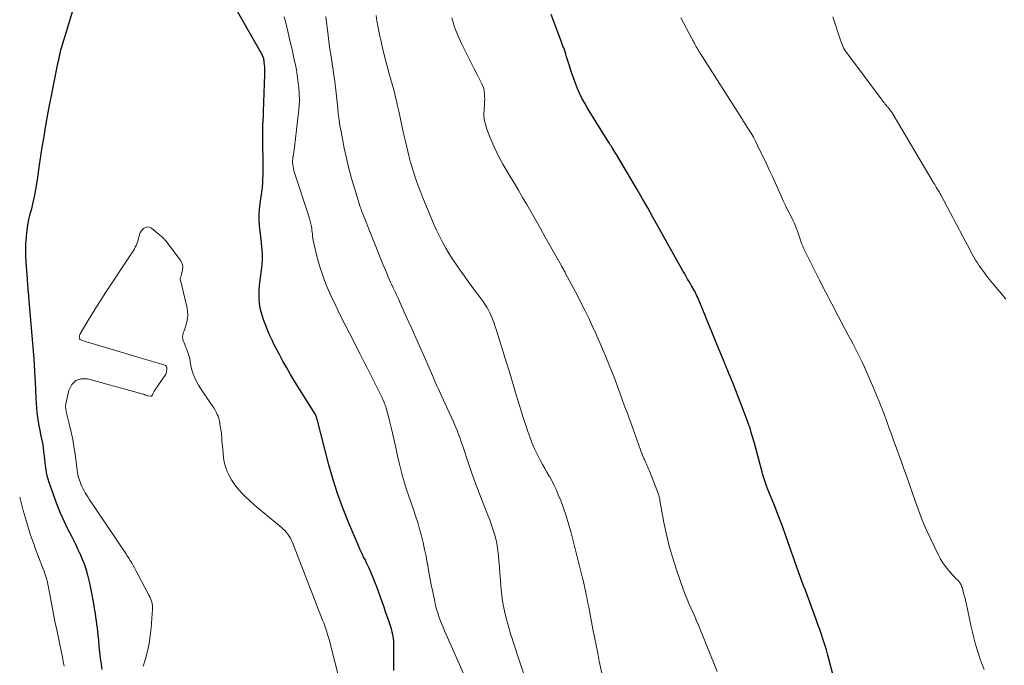
# Model space of a CAD drawing. Units: feet. Extents: x 2000000 to 2005042, y 524998 to 530003.
# Drawn here: x 2000524 to 2000715, y 527978 to 528103 of the extents above; entities that cross this region are included whole.
import ezdxf

# ---------------------------------------------------------------- set-up
doc = ezdxf.new("R2010")
doc.units = ezdxf.units.FT
doc.header["$LTSCALE"] = 100
doc.header["$MEASUREMENT"] = 0
doc.layers.add('CONTOUR INDEX', color=32, linetype='Continuous', lineweight=25)
doc.layers.add('CONTOUR INTERMEDIATE', color=40, linetype='Continuous', lineweight=15)

msp = doc.modelspace()

# ---------------------------------------------------------------- linework, layer by layer
at = {"layer": 'CONTOUR INDEX', "flags": 128}
for points, elevation in [([(2000596.35, 527977.36), (2000596.36, 527978.71), (2000596.36, 527982.7), (2000596.35, 527983.12), (2000596.32, 527983.54), (2000596.26, 527983.96), (2000596.18, 527984.37), (2000596.08, 527984.79), (2000595.98, 527985.19), (2000595.86, 527985.6), (2000595.73, 527986), (2000595.4, 527986.97), (2000595.1, 527987.85), (2000594.79, 527988.73), (2000594.48, 527989.61), (2000594.17, 527990.49), (2000593.06, 527993.55), (2000592.76, 527994.36), (2000592.44, 527995.17), (2000592.11, 527995.97), (2000591.76, 527996.77), (2000591.51, 527997.33), (2000591.28, 527997.84), (2000591.04, 527998.35), (2000590.79, 527998.86), (2000590.53, 527999.36), (2000590.28, 527999.87), (2000590.03, 528000.38), (2000589.79, 528000.89), (2000589.57, 528001.41), (2000587.66, 528005.89), (2000586.54, 528008.68), (2000585.51, 528011.49), (2000584.61, 528014.34), (2000583.79, 528017.23), (2000581.55, 528025.8), (2000581.51, 528025.96), (2000581.47, 528026.11), (2000581.43, 528026.27), (2000581.38, 528026.43), (2000581.34, 528026.59), (2000581.32, 528026.67), (2000581.29, 528026.75), (2000581.26, 528026.82), (2000581.23, 528026.9), (2000581.2, 528026.98), (2000581.16, 528027.05), (2000581.12, 528027.12), (2000581.07, 528027.19), (2000577.15, 528033.44), (2000576.37, 528034.71), (2000575.62, 528036), (2000574.89, 528037.3), (2000574.19, 528038.61), (2000573.47, 528039.99), (2000573.14, 528040.62), (2000572.83, 528041.26), (2000572.52, 528041.91), (2000572.22, 528042.55), (2000571.94, 528043.21), (2000571.67, 528043.87), (2000571.42, 528044.53), (2000571.18, 528045.21), (2000570.84, 528046.23), (2000570.54, 528047.32), (2000570.33, 528048.43), (2000570.25, 528049.55), (2000570.26, 528050.68), (2000570.28, 528050.94), (2000570.36, 528051.95), (2000570.47, 528052.96), (2000570.6, 528053.96), (2000570.75, 528054.96), (2000570.88, 528055.96), (2000570.95, 528056.97), (2000570.93, 528057.97), (2000570.86, 528058.97), (2000570.82, 528059.26), (2000570.7, 528060.33), (2000570.58, 528061.41), (2000570.46, 528062.48), (2000570.34, 528063.56), (2000570.27, 528064.63), (2000570.25, 528065.7), (2000570.32, 528066.77), (2000570.44, 528067.84), (2000570.84, 528070.52), (2000570.89, 528070.89), (2000570.93, 528071.27), (2000570.96, 528071.64), (2000570.99, 528072.02), (2000571, 528072.39), (2000571.01, 528072.77), (2000571.02, 528073.14), (2000571.02, 528073.52), (2000570.99, 528081.86), (2000570.99, 528082.33), (2000571, 528082.8), (2000571.01, 528083.27), (2000571.04, 528083.74), (2000571.06, 528084.21), (2000571.09, 528084.68), (2000571.11, 528085.15), (2000571.12, 528085.62), (2000571.37, 528092.85), (2000571.37, 528093.33), (2000571.37, 528093.8), (2000571.35, 528094.28), (2000571.31, 528094.76), (2000571.26, 528095.27), (2000571.23, 528095.49), (2000571.2, 528095.71), (2000571.15, 528095.92), (2000571.09, 528096.13), (2000571.01, 528096.34), (2000570.93, 528096.54), (2000570.84, 528096.74), (2000570.73, 528096.94), (2000563.75, 528109.17)], 940), ([(2000534.67, 528107.09), (2000531.96, 528098.17), (2000531.83, 528097.74), (2000531.71, 528097.3), (2000531.61, 528096.86), (2000531.51, 528096.42), (2000531.41, 528095.98), (2000531.32, 528095.53), (2000531.23, 528095.09), (2000531.14, 528094.64), (2000529.88, 528088.37), (2000529.6, 528086.93), (2000529.32, 528085.49), (2000529.06, 528084.05), (2000528.81, 528082.6), (2000528.72, 528082.12), (2000528.44, 528080.43), (2000528.17, 528078.74), (2000527.91, 528077.05), (2000527.65, 528075.36), (2000527.22, 528072.42), (2000526.99, 528070.95), (2000526.71, 528069.49), (2000526.4, 528068.04), (2000526.05, 528066.59), (2000525.84, 528065.79), (2000525.59, 528064.75), (2000525.39, 528063.7), (2000525.23, 528062.65), (2000525.11, 528061.58), (2000525.08, 528061.31), (2000525, 528060.11), (2000524.96, 528058.91), (2000524.98, 528057.71), (2000525.04, 528056.5), (2000525.29, 528053.18), (2000525.32, 528052.77), (2000525.35, 528052.36), (2000525.38, 528051.95), (2000525.42, 528051.54), (2000525.46, 528051.03), (2000525.47, 528050.88), (2000525.49, 528050.72), (2000525.5, 528050.57), (2000525.51, 528050.41), (2000525.53, 528050.25), (2000525.54, 528050.1), (2000525.55, 528049.94), (2000525.57, 528049.78), (2000526.5, 528038.51), (2000526.63, 528036.81), (2000526.74, 528035.1), (2000526.84, 528033.39), (2000526.92, 528031.69), (2000526.98, 528030.05), (2000527.03, 528029.16), (2000527.1, 528028.27), (2000527.19, 528027.39), (2000527.3, 528026.51), (2000527.31, 528026.44), (2000527.44, 528025.6), (2000527.58, 528024.76), (2000527.74, 528023.92), (2000527.92, 528023.08), (2000528.1, 528022.24), (2000528.26, 528021.4), (2000528.38, 528020.56), (2000528.49, 528019.71), (2000528.58, 528018.94), (2000528.65, 528018.3), (2000528.72, 528017.66), (2000528.81, 528017.02), (2000528.9, 528016.39), (2000529, 528015.75), (2000529.14, 528015.12), (2000529.31, 528014.5), (2000529.5, 528013.89), (2000530.45, 528011.15), (2000531.05, 528009.53), (2000531.69, 528007.93), (2000532.4, 528006.35), (2000533.15, 528004.8), (2000533.81, 528003.51), (2000534.26, 528002.61), (2000534.71, 528001.7), (2000535.15, 528000.8), (2000535.59, 527999.89), (2000535.99, 527998.97), (2000536.36, 527998.04), (2000536.66, 527997.08), (2000536.93, 527996.11), (2000537.36, 527994.29), (2000537.59, 527993.31), (2000537.8, 527992.34), (2000537.98, 527991.35), (2000538.15, 527990.37), (2000538.25, 527989.77), (2000538.36, 527989.08), (2000538.47, 527988.39), (2000538.57, 527987.7), (2000538.67, 527987.01), (2000538.76, 527986.31), (2000538.85, 527985.62), (2000538.93, 527984.93), (2000539, 527984.23), (2000539.1, 527983.28), (2000539.22, 527982.11), (2000539.35, 527980.95), (2000539.48, 527979.78), (2000539.62, 527978.61), (2000539.75, 527977.58)], 940), ([(2000681.52, 527976.37), (2000680.78, 527979.36), (2000680.52, 527980.37), (2000680.24, 527981.36), (2000679.93, 527982.35), (2000679.61, 527983.34), (2000679.27, 527984.32), (2000678.93, 527985.3), (2000678.58, 527986.27), (2000678.23, 527987.25), (2000677.33, 527989.73), (2000676.94, 527990.8), (2000676.55, 527991.87), (2000676.15, 527992.93), (2000675.75, 527994), (2000675.36, 527995.04), (2000675.16, 527995.59), (2000674.96, 527996.13), (2000674.76, 527996.67), (2000674.56, 527997.22), (2000674.36, 527997.76), (2000674.17, 527998.31), (2000673.97, 527998.85), (2000673.79, 527999.4), (2000672.9, 528002), (2000672.25, 528003.84), (2000671.58, 528005.67), (2000670.89, 528007.49), (2000670.17, 528009.31), (2000668.77, 528012.79), (2000668.62, 528013.17), (2000668.48, 528013.54), (2000668.34, 528013.92), (2000668.21, 528014.3), (2000668.08, 528014.69), (2000667.96, 528015.07), (2000667.85, 528015.46), (2000667.75, 528015.85), (2000667.28, 528017.73), (2000666.96, 528018.97), (2000666.63, 528020.2), (2000666.28, 528021.44), (2000665.92, 528022.66), (2000665.67, 528023.5), (2000665.42, 528024.3), (2000665.15, 528025.11), (2000664.87, 528025.9), (2000664.57, 528026.69), (2000662.15, 528032.95), (2000661.9, 528033.57), (2000661.65, 528034.2), (2000661.4, 528034.82), (2000661.14, 528035.44), (2000660.82, 528036.19), (2000660.72, 528036.43), (2000660.62, 528036.67), (2000660.51, 528036.91), (2000660.41, 528037.15), (2000659.3, 528039.82), (2000658.65, 528041.39), (2000658, 528042.97), (2000657.36, 528044.55), (2000656.72, 528046.13), (2000655.56, 528049.02), (2000655.43, 528049.34), (2000655.28, 528049.67), (2000655.14, 528049.99), (2000654.98, 528050.31), (2000654.87, 528050.53), (2000654.77, 528050.73), (2000654.66, 528050.94), (2000654.54, 528051.14), (2000654.43, 528051.34), (2000654.31, 528051.53), (2000654.19, 528051.73), (2000654.07, 528051.93), (2000653.95, 528052.13), (2000653.61, 528052.72), (2000653.32, 528053.22), (2000653.04, 528053.71), (2000652.76, 528054.21), (2000652.48, 528054.71), (2000646.59, 528065.24), (2000645.59, 528067.02), (2000644.58, 528068.79), (2000643.55, 528070.55), (2000642.51, 528072.3), (2000639.51, 528077.33), (2000639.33, 528077.64), (2000639.14, 528077.95), (2000638.95, 528078.26), (2000638.76, 528078.57), (2000638.48, 528079.02), (2000638.43, 528079.1), (2000638.38, 528079.18), (2000638.32, 528079.27), (2000638.27, 528079.35), (2000638.21, 528079.44), (2000638.16, 528079.52), (2000638.11, 528079.6), (2000638.05, 528079.69), (2000633.95, 528086.3), (2000633.38, 528087.27), (2000632.85, 528088.25), (2000632.36, 528089.26), (2000631.91, 528090.29), (2000631.5, 528091.33), (2000631.11, 528092.38), (2000630.75, 528093.44), (2000630.41, 528094.51), (2000629.81, 528096.49), (2000629.69, 528096.87), (2000629.57, 528097.25), (2000629.44, 528097.62), (2000629.31, 528098), (2000629.17, 528098.37), (2000629.03, 528098.75), (2000628.89, 528099.12), (2000628.75, 528099.49), (2000626.89, 528104.48)], 960)]:
    msp.add_lwpolyline(points, dxfattribs=dict(at, elevation=elevation))
at = {"layer": 'CONTOUR INTERMEDIATE', "flags": 128}
for points, elevation in [([(2000609.79, 527976.94), (2000606.21, 527985.08), (2000605.92, 527985.77), (2000605.63, 527986.46), (2000605.37, 527987.15), (2000605.11, 527987.85), (2000604.88, 527988.56), (2000604.66, 527989.27), (2000604.48, 527989.99), (2000604.31, 527990.72), (2000603.92, 527992.63), (2000603.64, 527994), (2000603.38, 527995.36), (2000603.13, 527996.73), (2000602.88, 527998.1), (2000602.87, 527998.19), (2000602.62, 527999.51), (2000602.35, 528000.83), (2000602.06, 528002.14), (2000601.73, 528003.44), (2000601.38, 528004.74), (2000601, 528006.03), (2000600.6, 528007.31), (2000600.16, 528008.58), (2000599.71, 528009.86), (2000599.28, 528011.14), (2000598.86, 528012.42), (2000598.47, 528013.71), (2000598.09, 528015.01), (2000597.75, 528016.31), (2000597.41, 528017.62), (2000597.1, 528018.94), (2000596.81, 528020.26), (2000596.38, 528022.24), (2000596.14, 528023.34), (2000595.88, 528024.43), (2000595.61, 528025.52), (2000595.32, 528026.6), (2000594.88, 528028.17), (2000594.8, 528028.46), (2000594.7, 528028.76), (2000594.6, 528029.04), (2000594.49, 528029.33), (2000594.37, 528029.62), (2000594.25, 528029.9), (2000594.12, 528030.18), (2000593.99, 528030.45), (2000592.44, 528033.59), (2000592.13, 528034.22), (2000591.81, 528034.86), (2000591.49, 528035.49), (2000591.17, 528036.12), (2000590.85, 528036.75), (2000590.53, 528037.38), (2000590.2, 528038.01), (2000589.88, 528038.64), (2000587.76, 528042.75), (2000587, 528044.23), (2000586.25, 528045.72), (2000585.52, 528047.21), (2000584.79, 528048.71), (2000584.44, 528049.44), (2000583.92, 528050.59), (2000583.42, 528051.75), (2000582.96, 528052.92), (2000582.52, 528054.1), (2000582.46, 528054.27), (2000582.09, 528055.38), (2000581.75, 528056.5), (2000581.45, 528057.63), (2000581.17, 528058.77), (2000580.8, 528060.43), (2000580.74, 528060.74), (2000580.68, 528061.06), (2000580.64, 528061.37), (2000580.61, 528061.69), (2000580.59, 528062.01), (2000580.55, 528062.33), (2000580.51, 528062.65), (2000580.47, 528062.97), (2000580.4, 528063.38), (2000580.3, 528063.9), (2000580.19, 528064.41), (2000580.05, 528064.92), (2000579.9, 528065.43), (2000577.13, 528073.83), (2000577.02, 528074.2), (2000576.92, 528074.57), (2000576.85, 528074.95), (2000576.79, 528075.33), (2000576.76, 528075.72), (2000576.76, 528076.1), (2000576.78, 528076.48), (2000576.83, 528076.87), (2000576.85, 528076.99), (2000576.92, 528077.44), (2000576.98, 528077.88), (2000577.04, 528078.33), (2000577.1, 528078.78), (2000577.92, 528085.49), (2000578.02, 528086.7), (2000578.07, 528087.91), (2000578.04, 528089.12), (2000577.95, 528090.32), (2000577.91, 528090.74), (2000577.79, 528091.74), (2000577.65, 528092.73), (2000577.48, 528093.73), (2000577.29, 528094.71), (2000577.08, 528095.7), (2000576.87, 528096.68), (2000576.65, 528097.67), (2000576.42, 528098.65), (2000575.44, 528102.84), (2000575.14, 528104.05)], 944), ([(2000622.34, 527974.3), (2000620.74, 527979.18), (2000620.35, 527980.37), (2000619.96, 527981.56), (2000619.57, 527982.75), (2000619.19, 527983.94), (2000619.08, 527984.26), (2000618.72, 527985.42), (2000618.39, 527986.58), (2000618.09, 527987.76), (2000617.81, 527988.93), (2000617.57, 527990.12), (2000617.37, 527991.31), (2000617.22, 527992.52), (2000617.12, 527993.72), (2000617.11, 527993.74), (2000617.03, 527994.96), (2000616.94, 527996.18), (2000616.85, 527997.4), (2000616.76, 527998.62), (2000616.68, 527999.58), (2000616.57, 528000.6), (2000616.42, 528001.61), (2000616.21, 528002.61), (2000615.96, 528003.61), (2000615.66, 528004.59), (2000615.34, 528005.57), (2000615, 528006.54), (2000614.63, 528007.5), (2000613.79, 528009.59), (2000613.01, 528011.59), (2000612.24, 528013.61), (2000611.51, 528015.63), (2000610.8, 528017.67), (2000609.79, 528020.66), (2000609.58, 528021.28), (2000609.36, 528021.89), (2000609.14, 528022.5), (2000608.92, 528023.12), (2000608.7, 528023.73), (2000608.46, 528024.33), (2000608.2, 528024.93), (2000607.94, 528025.53), (2000606.68, 528028.32), (2000606.35, 528029.02), (2000606.03, 528029.73), (2000605.71, 528030.43), (2000605.38, 528031.14), (2000605.06, 528031.85), (2000604.74, 528032.55), (2000604.42, 528033.26), (2000604.11, 528033.97), (2000602.52, 528037.61), (2000601.6, 528039.71), (2000600.67, 528041.8), (2000599.74, 528043.89), (2000598.8, 528045.97), (2000597.48, 528048.89), (2000597.19, 528049.51), (2000596.91, 528050.14), (2000596.62, 528050.76), (2000596.33, 528051.39), (2000596.28, 528051.5), (2000596.02, 528052.07), (2000595.76, 528052.63), (2000595.5, 528053.2), (2000595.24, 528053.78), (2000595, 528054.35), (2000594.75, 528054.92), (2000594.51, 528055.5), (2000594.27, 528056.08), (2000590.23, 528066.2), (2000590.18, 528066.33), (2000590.13, 528066.45), (2000590.08, 528066.58), (2000590.04, 528066.71), (2000589.99, 528066.84), (2000589.95, 528066.96), (2000589.91, 528067.09), (2000589.87, 528067.22), (2000588.76, 528070.8), (2000588.19, 528072.73), (2000587.66, 528074.67), (2000587.2, 528076.62), (2000586.77, 528078.59), (2000586.14, 528081.78), (2000585.93, 528082.91), (2000585.75, 528084.05), (2000585.61, 528085.2), (2000585.5, 528086.34), (2000585.4, 528087.49), (2000585.29, 528088.64), (2000585.16, 528089.79), (2000585.01, 528090.94), (2000584.93, 528091.55), (2000584.78, 528092.66), (2000584.62, 528093.76), (2000584.45, 528094.87), (2000584.27, 528095.97), (2000584.09, 528097.07), (2000583.92, 528098.18), (2000583.77, 528099.28), (2000583.63, 528100.39), (2000583.17, 528104.08)], 948), ([(2000636.7, 527976.84), (2000636.21, 527979.16), (2000635.89, 527980.71), (2000635.57, 527982.26), (2000635.27, 527983.82), (2000634.97, 527985.37), (2000634.15, 527989.63), (2000634.05, 527990.17), (2000633.94, 527990.7), (2000633.84, 527991.24), (2000633.73, 527991.77), (2000633.68, 527992.02), (2000633.59, 527992.43), (2000633.51, 527992.84), (2000633.42, 527993.25), (2000633.34, 527993.65), (2000633.25, 527994.06), (2000633.16, 527994.47), (2000633.06, 527994.87), (2000632.96, 527995.28), (2000630.67, 528004.3), (2000630.26, 528005.82), (2000629.8, 528007.32), (2000629.28, 528008.81), (2000628.72, 528010.29), (2000628.26, 528011.44), (2000627.89, 528012.32), (2000627.49, 528013.19), (2000627.05, 528014.04), (2000626.59, 528014.87), (2000626.49, 528015.05), (2000626.06, 528015.79), (2000625.64, 528016.53), (2000625.22, 528017.28), (2000624.8, 528018.02), (2000624.4, 528018.77), (2000624.02, 528019.54), (2000623.66, 528020.31), (2000623.33, 528021.1), (2000623.14, 528021.58), (2000622.74, 528022.63), (2000622.36, 528023.67), (2000622, 528024.73), (2000621.66, 528025.79), (2000621.54, 528026.18), (2000621.15, 528027.44), (2000620.76, 528028.7), (2000620.38, 528029.96), (2000619.99, 528031.22), (2000619.71, 528032.16), (2000619.18, 528033.9), (2000618.65, 528035.63), (2000618.12, 528037.36), (2000617.59, 528039.09), (2000616.49, 528042.61), (2000616.27, 528043.29), (2000616.04, 528043.98), (2000615.81, 528044.66), (2000615.56, 528045.33), (2000615.5, 528045.48), (2000615.26, 528046.07), (2000615, 528046.65), (2000614.71, 528047.22), (2000614.39, 528047.78), (2000614.05, 528048.32), (2000613.7, 528048.85), (2000613.33, 528049.37), (2000612.95, 528049.89), (2000612.24, 528050.8), (2000611.5, 528051.78), (2000610.77, 528052.76), (2000610.06, 528053.75), (2000609.36, 528054.75), (2000607.92, 528056.83), (2000607.4, 528057.61), (2000606.9, 528058.4), (2000606.43, 528059.21), (2000605.98, 528060.03), (2000605.75, 528060.47), (2000605.21, 528061.52), (2000604.69, 528062.59), (2000604.2, 528063.67), (2000603.74, 528064.76), (2000602.02, 528068.97), (2000601.62, 528069.97), (2000601.23, 528070.97), (2000600.86, 528071.97), (2000600.5, 528072.98), (2000600.17, 528073.99), (2000599.85, 528075.01), (2000599.57, 528076.05), (2000599.3, 528077.08), (2000598.69, 528079.62), (2000598.34, 528081.14), (2000597.99, 528082.66), (2000597.66, 528084.19), (2000597.33, 528085.72), (2000597.16, 528086.55), (2000596.92, 528087.66), (2000596.65, 528088.77), (2000596.36, 528089.87), (2000596.05, 528090.96), (2000595.74, 528092.06), (2000595.43, 528093.15), (2000595.14, 528094.25), (2000594.86, 528095.36), (2000594.14, 528098.28), (2000593.91, 528099.27), (2000593.69, 528100.26), (2000593.48, 528101.26), (2000593.29, 528102.26), (2000593.1, 528103.26), (2000592.93, 528104.27)], 952), ([(2000715, 528049.35), (2000714.55, 528049.91), (2000712.75, 528052.03), (2000712.1, 528052.81), (2000711.47, 528053.6), (2000710.86, 528054.41), (2000710.27, 528055.22), (2000709.86, 528055.8), (2000709.49, 528056.34), (2000709.13, 528056.9), (2000708.8, 528057.47), (2000708.49, 528058.05), (2000708.18, 528058.63), (2000707.88, 528059.22), (2000707.57, 528059.8), (2000707.26, 528060.38), (2000702.38, 528069.56), (2000702.23, 528069.85), (2000702.06, 528070.14), (2000701.9, 528070.43), (2000701.73, 528070.71), (2000701.52, 528071.04), (2000701.45, 528071.16), (2000701.38, 528071.28), (2000701.31, 528071.4), (2000701.24, 528071.51), (2000701.16, 528071.63), (2000701.09, 528071.75), (2000701.02, 528071.87), (2000700.95, 528071.98), (2000692.95, 528085.44), (2000692.84, 528085.6), (2000692.73, 528085.77), (2000692.62, 528085.92), (2000692.5, 528086.07), (2000692.39, 528086.2), (2000692.32, 528086.29), (2000692.25, 528086.37), (2000692.17, 528086.46), (2000692.1, 528086.54), (2000692.02, 528086.63), (2000691.95, 528086.71), (2000691.88, 528086.8), (2000691.81, 528086.89), (2000691.58, 528087.18), (2000691.4, 528087.41), (2000691.22, 528087.64), (2000691.04, 528087.88), (2000690.86, 528088.12), (2000684.19, 528097.02), (2000683.99, 528097.3), (2000683.8, 528097.59), (2000683.63, 528097.89), (2000683.47, 528098.2), (2000683.33, 528098.52), (2000683.2, 528098.84), (2000683.08, 528099.17), (2000682.97, 528099.49), (2000681.48, 528104.04)], 968), ([(2000659.06, 527977.17), (2000655.43, 527986.13), (2000655.08, 527986.98), (2000654.72, 527987.83), (2000654.34, 527988.68), (2000653.96, 527989.52), (2000653.58, 527990.37), (2000653.22, 527991.22), (2000652.88, 527992.09), (2000652.56, 527992.96), (2000651.17, 527996.9), (2000650.44, 527999.15), (2000649.77, 528001.43), (2000649.22, 528003.73), (2000648.74, 528006.06), (2000647.96, 528010.34), (2000647.92, 528010.54), (2000647.89, 528010.73), (2000647.84, 528010.92), (2000647.8, 528011.12), (2000647.75, 528011.31), (2000647.69, 528011.5), (2000647.63, 528011.68), (2000647.56, 528011.87), (2000645.97, 528015.87), (2000645.85, 528016.17), (2000645.72, 528016.47), (2000645.6, 528016.76), (2000645.47, 528017.05), (2000645.34, 528017.35), (2000645.21, 528017.64), (2000645.08, 528017.93), (2000644.95, 528018.23), (2000644.85, 528018.47), (2000644.67, 528018.88), (2000644.5, 528019.3), (2000644.34, 528019.72), (2000644.18, 528020.14), (2000641.58, 528027.34), (2000641.12, 528028.61), (2000640.66, 528029.89), (2000640.19, 528031.16), (2000639.73, 528032.43), (2000639.25, 528033.7), (2000638.77, 528034.96), (2000638.27, 528036.22), (2000637.75, 528037.47), (2000637.46, 528038.17), (2000636.82, 528039.67), (2000636.17, 528041.17), (2000635.51, 528042.66), (2000634.84, 528044.14), (2000634.15, 528045.62), (2000633.44, 528047.09), (2000632.71, 528048.55), (2000631.96, 528050), (2000629.68, 528054.32), (2000629.57, 528054.52), (2000629.46, 528054.72), (2000629.35, 528054.92), (2000629.24, 528055.12), (2000629.12, 528055.32), (2000629.01, 528055.52), (2000628.9, 528055.71), (2000628.79, 528055.91), (2000626.77, 528059.5), (2000625.74, 528061.32), (2000624.72, 528063.15), (2000623.68, 528064.97), (2000622.65, 528066.79), (2000622.14, 528067.68), (2000621.35, 528069.05), (2000620.55, 528070.41), (2000619.74, 528071.76), (2000618.91, 528073.11), (2000618.45, 528073.86), (2000617.5, 528075.49), (2000616.61, 528077.15), (2000615.81, 528078.85), (2000615.08, 528080.59), (2000614.42, 528082.27), (2000614.13, 528083.2), (2000613.92, 528084.15), (2000613.85, 528085.11), (2000613.86, 528086.09), (2000613.94, 528087.03), (2000613.97, 528087.55), (2000613.99, 528088.07), (2000613.98, 528088.58), (2000613.96, 528089.1), (2000613.9, 528089.61), (2000613.8, 528090.11), (2000613.64, 528090.59), (2000613.44, 528091.06), (2000612.61, 528092.7), (2000611.96, 528093.98), (2000611.31, 528095.26), (2000610.66, 528096.54), (2000610.01, 528097.82), (2000609.61, 528098.61), (2000608.83, 528100.31), (2000608.16, 528102.04), (2000607.63, 528103.83)], 956), ([(2000710.79, 527977.54), (2000710.41, 527978.55), (2000710.04, 527979.55), (2000709.7, 527980.57), (2000709.38, 527981.59), (2000709.37, 527981.62), (2000709.07, 527982.67), (2000708.78, 527983.72), (2000708.52, 527984.78), (2000708.28, 527985.85), (2000707.29, 527990.48), (2000707.17, 527991.03), (2000707.04, 527991.57), (2000706.9, 527992.12), (2000706.76, 527992.67), (2000706.58, 527993.32), (2000706.51, 527993.54), (2000706.44, 527993.74), (2000706.34, 527993.95), (2000706.24, 527994.15), (2000706.12, 527994.34), (2000706, 527994.52), (2000705.86, 527994.69), (2000705.7, 527994.86), (2000705.27, 527995.29), (2000704.9, 527995.68), (2000704.53, 527996.06), (2000704.18, 527996.46), (2000703.83, 527996.87), (2000703.56, 527997.2), (2000703.1, 527997.79), (2000702.68, 527998.4), (2000702.3, 527999.04), (2000701.96, 527999.7), (2000699.7, 528004.46), (2000699.39, 528005.14), (2000699.09, 528005.82), (2000698.81, 528006.51), (2000698.54, 528007.21), (2000698.28, 528007.91), (2000698.03, 528008.62), (2000697.77, 528009.32), (2000697.52, 528010.02), (2000695.74, 528015.11), (2000695.26, 528016.45), (2000694.78, 528017.79), (2000694.3, 528019.13), (2000693.82, 528020.46), (2000693.33, 528021.8), (2000692.85, 528023.14), (2000692.35, 528024.47), (2000691.86, 528025.81), (2000691.67, 528026.32), (2000691.07, 528027.9), (2000690.46, 528029.48), (2000689.81, 528031.05), (2000689.15, 528032.61), (2000688.02, 528035.24), (2000687.61, 528036.17), (2000687.19, 528037.09), (2000686.74, 528038), (2000686.28, 528038.9), (2000685.81, 528039.8), (2000685.34, 528040.7), (2000684.87, 528041.59), (2000684.39, 528042.49), (2000682.45, 528046.14), (2000681.25, 528048.42), (2000680.06, 528050.71), (2000678.89, 528053.01), (2000677.74, 528055.32), (2000675.82, 528059.19), (2000675.64, 528059.57), (2000675.48, 528059.95), (2000675.33, 528060.34), (2000675.2, 528060.74), (2000675.07, 528061.14), (2000674.93, 528061.54), (2000674.8, 528061.93), (2000674.66, 528062.33), (2000674.47, 528062.83), (2000674.23, 528063.48), (2000673.96, 528064.11), (2000673.68, 528064.74), (2000673.37, 528065.36), (2000672.91, 528066.25), (2000672.38, 528067.32), (2000671.86, 528068.39), (2000671.37, 528069.48), (2000670.88, 528070.57), (2000670.81, 528070.74), (2000670.3, 528071.91), (2000669.77, 528073.09), (2000669.23, 528074.25), (2000668.68, 528075.41), (2000666.9, 528079.1), (2000666.5, 528079.91), (2000666.07, 528080.7), (2000665.62, 528081.48), (2000665.15, 528082.25), (2000664.3, 528083.58), (2000664.24, 528083.68), (2000664.18, 528083.77), (2000664.12, 528083.86), (2000664.06, 528083.95), (2000664, 528084.04), (2000663.94, 528084.13), (2000663.88, 528084.22), (2000663.82, 528084.31), (2000655.73, 528097), (2000655.58, 528097.23), (2000655.44, 528097.47), (2000655.29, 528097.71), (2000655.15, 528097.96), (2000655.13, 528098), (2000655.01, 528098.22), (2000654.88, 528098.45), (2000654.76, 528098.67), (2000654.64, 528098.9), (2000654.53, 528099.13), (2000654.41, 528099.36), (2000654.29, 528099.58), (2000654.17, 528099.81), (2000652, 528103.81)], 964), ([(2000586.95, 527971.2), (2000584.04, 527982.6), (2000583.89, 527983.18), (2000583.72, 527983.75), (2000583.55, 527984.32), (2000583.37, 527984.89), (2000583.19, 527985.46), (2000582.99, 527986.02), (2000582.78, 527986.58), (2000582.57, 527987.14), (2000576.74, 528002.15), (2000576.56, 528002.58), (2000576.34, 528003), (2000576.1, 528003.41), (2000575.83, 528003.8), (2000575.54, 528004.17), (2000575.22, 528004.52), (2000574.88, 528004.85), (2000574.53, 528005.16), (2000570.15, 528008.73), (2000569.28, 528009.46), (2000568.44, 528010.22), (2000567.63, 528011.01), (2000566.85, 528011.82), (2000566.57, 528012.12), (2000565.97, 528012.82), (2000565.4, 528013.55), (2000564.9, 528014.33), (2000564.43, 528015.13), (2000564.04, 528015.96), (2000563.73, 528016.82), (2000563.51, 528017.71), (2000563.37, 528018.62), (2000563.14, 528020.92), (2000563.1, 528021.33), (2000563.07, 528021.73), (2000563.04, 528022.14), (2000563.02, 528022.54), (2000563.02, 528022.65), (2000563, 528023), (2000562.97, 528023.35), (2000562.92, 528023.71), (2000562.85, 528024.06), (2000562.79, 528024.4), (2000562.72, 528024.76), (2000562.67, 528025.11), (2000562.62, 528025.46), (2000562.61, 528025.53), (2000562.54, 528025.91), (2000562.45, 528026.28), (2000562.31, 528026.65), (2000562.16, 528027), (2000562.01, 528027.3), (2000561.75, 528027.79), (2000561.47, 528028.27), (2000561.18, 528028.74), (2000560.87, 528029.2), (2000558.95, 528031.95), (2000558.51, 528032.64), (2000558.11, 528033.36), (2000557.78, 528034.1), (2000557.48, 528034.87), (2000557.17, 528035.79), (2000557.08, 528036.12), (2000557, 528036.44), (2000556.96, 528036.77), (2000556.93, 528037.11), (2000556.9, 528037.44), (2000556.85, 528037.77), (2000556.77, 528038.1), (2000556.67, 528038.42), (2000556.16, 528039.76), (2000556.01, 528040.14), (2000555.86, 528040.51), (2000555.71, 528040.89), (2000555.55, 528041.26), (2000555.45, 528041.64), (2000555.41, 528042.01), (2000555.45, 528042.38), (2000555.56, 528042.76), (2000555.57, 528042.79), (2000555.73, 528043.18), (2000555.88, 528043.58), (2000556.01, 528043.98), (2000556.13, 528044.38), (2000556.26, 528044.9), (2000556.39, 528045.57), (2000556.45, 528046.24), (2000556.41, 528046.91), (2000556.3, 528047.58), (2000555.01, 528053.01), (2000555, 528053.03), (2000555, 528053.06), (2000554.99, 528053.08), (2000554.99, 528053.11), (2000554.98, 528053.21), (2000554.98, 528053.23), (2000554.98, 528053.25), (2000554.98, 528053.28), (2000554.99, 528053.3), (2000555.07, 528053.57), (2000555.12, 528053.73), (2000555.16, 528053.89), (2000555.2, 528054.05), (2000555.24, 528054.22), (2000555.4, 528054.96), (2000555.45, 528055.49), (2000555.4, 528055.99), (2000555.23, 528056.46), (2000554.98, 528056.92), (2000552.39, 528060.37), (2000552.24, 528060.56), (2000552.08, 528060.74), (2000551.92, 528060.92), (2000551.76, 528061.1), (2000551.59, 528061.26), (2000551.41, 528061.43), (2000551.23, 528061.59), (2000551.04, 528061.74), (2000549.41, 528063.07), (2000549.01, 528063.26), (2000548.62, 528063.33), (2000548.24, 528063.22), (2000547.87, 528063), (2000547.69, 528062.82), (2000547.44, 528062.53), (2000547.24, 528062.21), (2000547.09, 528061.86), (2000546.99, 528061.49), (2000546.98, 528061.44), (2000546.91, 528061.08), (2000546.82, 528060.73), (2000546.7, 528060.38), (2000546.58, 528060.04), (2000546.43, 528059.7), (2000546.26, 528059.38), (2000546.08, 528059.06), (2000545.89, 528058.75), (2000540.42, 528050.46), (2000539.57, 528049.14), (2000538.72, 528047.81), (2000537.9, 528046.47), (2000537.09, 528045.11), (2000535.59, 528042.58), (2000535.54, 528042.49), (2000535.5, 528042.39), (2000535.47, 528042.3), (2000535.45, 528042.19), (2000535.44, 528042.17), (2000535.43, 528042.08), (2000535.42, 528041.99), (2000535.41, 528041.89), (2000535.41, 528041.8), (2000535.42, 528041.72), (2000535.45, 528041.64), (2000535.51, 528041.58), (2000535.58, 528041.53), (2000535.86, 528041.39), (2000536.09, 528041.29), (2000536.33, 528041.19), (2000536.56, 528041.1), (2000536.8, 528041.03), (2000551.98, 528036.55), (2000552.1, 528036.49), (2000552.21, 528036.41), (2000552.28, 528036.3), (2000552.33, 528036.18), (2000552.35, 528036.03), (2000552.36, 528035.88), (2000552.36, 528035.73), (2000552.35, 528035.59), (2000552.34, 528035.43), (2000552.3, 528035.22), (2000552.25, 528035.01), (2000552.16, 528034.81), (2000552.05, 528034.61), (2000549.92, 528031.49), (2000549.84, 528031.37), (2000549.77, 528031.25), (2000549.71, 528031.12), (2000549.65, 528030.99), (2000549.59, 528030.85), (2000549.56, 528030.79), (2000549.54, 528030.73), (2000549.51, 528030.67), (2000549.48, 528030.61), (2000549.45, 528030.56), (2000549.41, 528030.53), (2000549.36, 528030.51), (2000549.3, 528030.51), (2000548.75, 528030.59), (2000548.62, 528030.61), (2000548.49, 528030.64), (2000548.38, 528030.69), (2000548.26, 528030.74), (2000548.14, 528030.8), (2000548.02, 528030.85), (2000547.9, 528030.89), (2000547.78, 528030.93), (2000537.03, 528033.88), (2000535.78, 528033.87), (2000534.72, 528033.55), (2000533.95, 528032.76), (2000533.37, 528031.65), (2000532.81, 528029.05), (2000532.77, 528028.83), (2000532.75, 528028.6), (2000532.75, 528028.38), (2000532.77, 528028.15), (2000532.8, 528027.93), (2000532.84, 528027.7), (2000532.89, 528027.48), (2000532.94, 528027.26), (2000533.52, 528024.93), (2000533.85, 528023.54), (2000534.14, 528022.15), (2000534.38, 528020.75), (2000534.59, 528019.33), (2000534.99, 528016.21), (2000535.01, 528016.02), (2000535.04, 528015.84), (2000535.07, 528015.65), (2000535.1, 528015.47), (2000535.13, 528015.29), (2000535.17, 528015.11), (2000535.22, 528014.93), (2000535.28, 528014.75), (2000535.56, 528013.93), (2000535.73, 528013.49), (2000535.91, 528013.05), (2000536.11, 528012.63), (2000536.33, 528012.21), (2000536.57, 528011.8), (2000536.81, 528011.39), (2000537.06, 528010.99), (2000537.32, 528010.59), (2000544.42, 528000.04), (2000544.72, 527999.58), (2000545.01, 527999.12), (2000545.3, 527998.66), (2000545.58, 527998.2), (2000545.85, 527997.72), (2000546.12, 527997.25), (2000546.38, 527996.77), (2000546.64, 527996.29), (2000548.92, 527991.97), (2000549.08, 527991.65), (2000549.23, 527991.32), (2000549.35, 527990.98), (2000549.46, 527990.64), (2000549.55, 527990.3), (2000549.6, 527989.95), (2000549.62, 527989.59), (2000549.61, 527989.24), (2000549.33, 527985.62), (2000549.16, 527984.11), (2000548.93, 527982.61), (2000548.6, 527981.13), (2000548.21, 527979.65), (2000547.77, 527978.18)], 936), ([(2000523.85, 528010.98), (2000524.19, 528009.67), (2000524.55, 528008.36), (2000524.93, 528007.06), (2000525.18, 528006.19), (2000525.44, 528005.33), (2000525.71, 528004.47), (2000525.98, 528003.62), (2000526.27, 528002.78), (2000526.57, 528001.93), (2000526.87, 528001.09), (2000527.18, 528000.25), (2000527.5, 527999.42), (2000528.36, 527997.22), (2000528.58, 527996.61), (2000528.79, 527995.99), (2000528.98, 527995.36), (2000529.16, 527994.73), (2000529.31, 527994.1), (2000529.46, 527993.46), (2000529.59, 527992.82), (2000529.71, 527992.18), (2000529.97, 527990.72), (2000530.22, 527989.35), (2000530.48, 527987.98), (2000530.75, 527986.61), (2000531.03, 527985.25), (2000531.95, 527980.84), (2000532.13, 527979.97), (2000532.31, 527979.09), (2000532.48, 527978.21)], 944)]:
    msp.add_lwpolyline(points, dxfattribs=dict(at, elevation=elevation))

doc.saveas('drawing.dxf')
